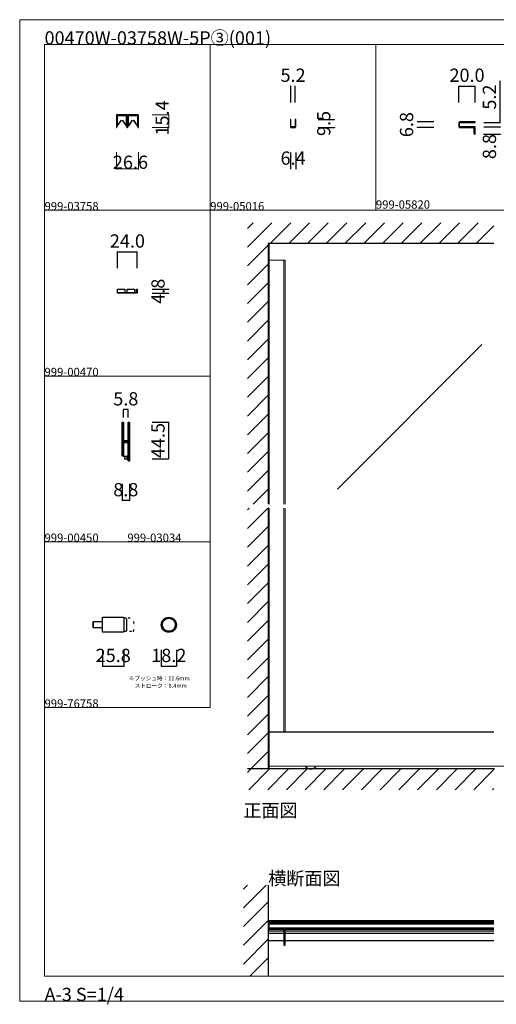
# Model space of a CAD drawing. Extents: x 0 to 1680, y -2 to 1186.
# Drawn here: x 0 to 575, y -2 to 1186 of the extents above; entities that cross this region are included whole.
import ezdxf

# ---------------------------------------------------------------- set-up
doc = ezdxf.new("R2010")
doc.units = 0
doc.header["$LTSCALE"] = 4
doc.header["$MEASUREMENT"] = 0
doc.linetypes.add('DOT', pattern=[2.5, 0.625, -1.875])
doc.layers.get('Defpoints').update_dxf_attribs({"linetype": 'CONTINUOUS'})
for name, color, linetype, lineweight in [('_0-0_', 7, 'CONTINUOUS', 15), ('_0-1_', 7, 'CONTINUOUS', 30), ('_0-2_', 7, 'CONTINUOUS', 25), ('_0-3_', 7, 'CONTINUOUS', 30), ('_0-4_', 7, 'CONTINUOUS', 13)]:
    doc.layers.add(name, color=color, linetype=linetype, lineweight=lineweight)
doc.dimstyles.get("Standard").update_dxf_attribs({"dimtxt": 16, "dimasz": 0.18, "dimexe": 0.18, "dimexo": 0.0625, "dimgap": 5, "dimtad": 1, "dimdec": 1, "dimzin": 0, "dimdsep": 46, "dimtxsty": 'STANDARD', "dimcen": 0.09, "dimadec": 0, "dimazin": 0, "dimtfac": 1, "dimtdec": 1, "dimtofl": 0, "dimtmove": 0, "dimatfit": 3, "dimfxl": 1, "dimtolj": 1, "dimtzin": 0, "dimarcsym": 0})

# ---------------------------------------------------------------- blocks, each defined once
blk = doc.blocks.new('*D9')
at = {"layer": '_0-4_', "color": 0, "linetype": 'Continuous', "lineweight": -2}
for p, q in [((170.9, 425.9375), (170.9, 405.82)), ((189.1, 425.9375), (189.1, 405.82)), ((171.08, 406), (188.92, 406))]:
    blk.add_line(p, q, dxfattribs=at)
at = {"layer": '_0-4_', "color": 0, "linetype": 'Continuous'}
for points in [[(171.08, 406.03), (171.08, 405.97), (170.9, 406)], [(188.92, 406.03), (188.92, 405.97), (189.1, 406)]]:
    blk.add_solid(points, dxfattribs=at)
at = {"layer": 'Defpoints', "color": 0, "linetype": 'Continuous'}
for p in [(170.9, 426), (189.1, 426), (189.1, 406)]:
    blk.add_point(p, dxfattribs=at)
at = {"layer": '_0-4_', "color": 0, "linetype": 'Continuous', "insert": (180, 419), "char_height": 16, "attachment_point": 5}
blk.add_mtext('\\A1;18.2', dxfattribs=at)
blk = doc.blocks.new('*D10')
at = {"layer": '_0-4_', "color": 0, "linetype": 'Continuous', "lineweight": -2}
for p, q in [((100, 425.9375), (100, 405.82)), ((125.8, 425.9375), (125.8, 405.82)), ((100.18, 406), (125.62, 406))]:
    blk.add_line(p, q, dxfattribs=at)
at = {"layer": '_0-4_', "color": 0, "linetype": 'Continuous'}
for points in [[(100.18, 406.03), (100.18, 405.97), (100, 406)], [(125.62, 406.03), (125.62, 405.97), (125.8, 406)]]:
    blk.add_solid(points, dxfattribs=at)
at = {"layer": 'Defpoints', "color": 0, "linetype": 'Continuous'}
for p in [(100, 426), (125.8, 426), (125.8, 406)]:
    blk.add_point(p, dxfattribs=at)
at = {"layer": '_0-4_', "color": 0, "linetype": 'Continuous', "insert": (112.9, 419), "char_height": 16, "attachment_point": 5}
blk.add_mtext('\\A1;25.8', dxfattribs=at)
blk = doc.blocks.new('*D22')
at = {"layer": '_0-4_', "color": 0, "linetype": 'Continuous', "lineweight": -2}
for p, q in [((360.1, 1065.5), (380.2, 1065.5)), ((380, 1065.7), (380, 1065.9)), ((360.1, 1056), (380.2, 1056)), ((380, 1055.8), (380, 1055.6))]:
    blk.add_line(p, q, dxfattribs=at)
at = {"layer": '_0-4_', "color": 0, "linetype": 'Continuous'}
for points in [[(380, 1065.7), (380, 1065.7), (380, 1065.5)], [(380, 1055.8), (380, 1055.8), (380, 1056)]]:
    blk.add_solid(points, dxfattribs=at)
at = {"layer": 'Defpoints', "color": 0, "linetype": 'Continuous'}
for p in [(360, 1065.5), (380, 1065.5), (360, 1056)]:
    blk.add_point(p, dxfattribs=at)
at = {"layer": '_0-4_', "color": 0, "linetype": 'Continuous', "lineweight": 15, "insert": (367, 1060.8), "char_height": 16, "attachment_point": 5, "rotation": 90}
blk.add_mtext('\\A1;9.5', dxfattribs=at)
blk = doc.blocks.new('*D23')
at = {"layer": '_0-4_', "color": 0, "linetype": 'Continuous', "lineweight": -2}
for p, q in [((327.2, 1106), (327, 1106)), ((327.4, 1086.1), (327.4, 1106.2)), ((332.6, 1086.1), (332.6, 1106.2)), ((332.8, 1106), (332.9, 1106))]:
    blk.add_line(p, q, dxfattribs=at)
at = {"layer": '_0-4_', "color": 0, "linetype": 'Continuous'}
for points in [[(327.2, 1106), (327.2, 1106), (327.4, 1106)], [(332.8, 1106), (332.8, 1106), (332.6, 1106)]]:
    blk.add_solid(points, dxfattribs=at)
at = {"layer": 'Defpoints', "color": 0, "linetype": 'Continuous'}
for p in [(332.6, 1106), (327.4, 1086), (332.6, 1086)]:
    blk.add_point(p, dxfattribs=at)
at = {"layer": '_0-4_', "color": 0, "linetype": 'Continuous', "lineweight": 15, "insert": (330, 1119), "char_height": 16, "attachment_point": 5}
blk.add_mtext('\\A1;5.2', dxfattribs=at)
blk = doc.blocks.new('*D24')
at = {"layer": '_0-4_', "color": 0, "linetype": 'Continuous', "lineweight": -2}
for p, q in [((326.8, 1025.9), (326.8, 1005.8)), ((333.2, 1025.9), (333.2, 1005.8)), ((326.6, 1006), (326.4, 1006)), ((333.4, 1006), (333.6, 1006))]:
    blk.add_line(p, q, dxfattribs=at)
at = {"layer": '_0-4_', "color": 0, "linetype": 'Continuous'}
for points in [[(326.6, 1006), (326.6, 1006), (326.8, 1006)], [(333.4, 1006), (333.4, 1006), (333.2, 1006)]]:
    blk.add_solid(points, dxfattribs=at)
at = {"layer": 'Defpoints', "color": 0, "linetype": 'Continuous'}
for p in [(326.8, 1026), (333.2, 1026), (333.2, 1006)]:
    blk.add_point(p, dxfattribs=at)
at = {"layer": '_0-4_', "color": 0, "linetype": 'Continuous', "lineweight": 15, "insert": (330, 1019), "char_height": 16, "attachment_point": 5}
blk.add_mtext('\\A1;6.4', dxfattribs=at)
blk = doc.blocks.new('*D25')
at = {"layer": '_0-4_', "color": 0, "linetype": 'Continuous', "lineweight": -2}
for p, q in [((580, 1062.2), (580, 1112.2)), ((560.1, 1062), (580.2, 1062)), ((560.1, 1056.8), (580.2, 1056.8)), ((580, 1056.6), (580, 1056.4))]:
    blk.add_line(p, q, dxfattribs=at)
at = {"layer": '_0-4_', "color": 0, "linetype": 'Continuous'}
for points in [[(580, 1062.2), (580, 1062.2), (580, 1062)], [(580, 1056.6), (580, 1056.6), (580, 1056.8)]]:
    blk.add_solid(points, dxfattribs=at)
at = {"layer": 'Defpoints', "color": 0, "linetype": 'Continuous'}
for p in [(560, 1062), (560, 1056.8), (580, 1056.8)]:
    blk.add_point(p, dxfattribs=at)
at = {"layer": '_0-4_', "color": 0, "linetype": 'Continuous', "lineweight": 15, "insert": (567, 1092.6), "char_height": 16, "attachment_point": 5, "rotation": 90}
blk.add_mtext('\\A1;5.2', dxfattribs=at)
blk = doc.blocks.new('*D26')
at = {"layer": '_0-4_', "color": 0, "linetype": 'Continuous', "lineweight": -2}
for p, q in [((560, 1048), (580.2, 1048)), ((560.1, 1056.8), (580.2, 1056.8)), ((580, 1057), (580, 1057.2)), ((580, 1047.8), (580, 1047.6))]:
    blk.add_line(p, q, dxfattribs=at)
at = {"layer": '_0-4_', "color": 0, "linetype": 'Continuous'}
for points in [[(580, 1057), (580, 1057), (580, 1056.8)], [(580, 1047.8), (580, 1047.8), (580, 1048)]]:
    blk.add_solid(points, dxfattribs=at)
at = {"layer": 'Defpoints', "color": 0, "linetype": 'Continuous'}
for p in [(559.9, 1048), (560, 1056.8), (580, 1048)]:
    blk.add_point(p, dxfattribs=at)
at = {"layer": '_0-4_', "color": 0, "linetype": 'Continuous', "lineweight": 15, "insert": (567, 1032.9), "char_height": 16, "attachment_point": 5, "rotation": 90}
blk.add_mtext('\\A1;8.8', dxfattribs=at)
blk = doc.blocks.new('*D27')
at = {"layer": '_0-4_', "color": 0, "linetype": 'Continuous', "lineweight": -2}
for p, q in [((530, 1086.0625), (530, 1106.18)), ((530.18, 1106), (549.82, 1106)), ((550, 1086.0625), (550, 1106.18))]:
    blk.add_line(p, q, dxfattribs=at)
at = {"layer": '_0-4_', "color": 0, "linetype": 'Continuous'}
for points in [[(530.18, 1106.03), (530.18, 1105.97), (530, 1106)], [(549.82, 1106.03), (549.82, 1105.97), (550, 1106)]]:
    blk.add_solid(points, dxfattribs=at)
at = {"layer": 'Defpoints', "color": 0, "linetype": 'Continuous'}
for p in [(550, 1106), (530, 1086), (550, 1086)]:
    blk.add_point(p, dxfattribs=at)
at = {"layer": '_0-4_', "color": 0, "linetype": 'Continuous', "lineweight": 15, "insert": (540, 1119), "char_height": 16, "attachment_point": 5}
blk.add_mtext('\\A1;20.0', dxfattribs=at)
blk = doc.blocks.new('*D28')
at = {"layer": '_0-4_', "color": 0, "linetype": 'Continuous', "lineweight": -2}
for p, q in [((499.9375, 1062.8), (479.82, 1062.8)), ((480, 1062.98), (480, 1063.16)), ((499.9375, 1056), (479.82, 1056)), ((480, 1055.82), (480, 1055.64))]:
    blk.add_line(p, q, dxfattribs=at)
at = {"layer": '_0-4_', "color": 0, "linetype": 'Continuous'}
for points in [[(479.97, 1062.98), (480.03, 1062.98), (480, 1062.8)], [(479.97, 1055.82), (480.03, 1055.82), (480, 1056)]]:
    blk.add_solid(points, dxfattribs=at)
at = {"layer": 'Defpoints', "color": 0, "linetype": 'Continuous'}
for p in [(480, 1062.8), (500, 1062.8), (500, 1056)]:
    blk.add_point(p, dxfattribs=at)
at = {"layer": '_0-4_', "color": 0, "linetype": 'Continuous', "lineweight": 15, "insert": (467, 1059.4), "char_height": 16, "attachment_point": 5, "rotation": 90}
blk.add_mtext('\\A1;6.8', dxfattribs=at)
blk = doc.blocks.new('*D66')
at = {"layer": '_0-4_', "color": 0, "linetype": 'Continuous', "lineweight": -2}
for p, q in [((160.0625, 700.5), (180.18, 700.5)), ((180, 656.18), (180, 700.32)), ((160.0625, 656), (180.18, 656))]:
    blk.add_line(p, q, dxfattribs=at)
at = {"layer": '_0-4_', "color": 0, "linetype": 'Continuous'}
for points in [[(179.97, 700.32), (180.03, 700.32), (180, 700.5)], [(179.97, 656.18), (180.03, 656.18), (180, 656)]]:
    blk.add_solid(points, dxfattribs=at)
at = {"layer": 'Defpoints', "color": 0, "linetype": 'Continuous'}
for p in [(160, 700.5), (180, 700.5), (160, 656)]:
    blk.add_point(p, dxfattribs=at)
at = {"layer": '_0-4_', "color": 0, "linetype": 'Continuous', "insert": (167, 678.25), "char_height": 16, "attachment_point": 5, "rotation": 90}
blk.add_mtext('\\A1;44.5', dxfattribs=at)
blk = doc.blocks.new('*D67')
at = {"layer": '_0-4_', "color": 0, "linetype": 'Continuous', "lineweight": -2}
for p, q in [((125, 715.6), (124.8, 715.6)), ((125.2, 706.1), (125.2, 715.8)), ((131, 715.6), (125.2, 715.6)), ((131, 706.1), (131, 715.8)), ((131.2, 715.6), (131.4, 715.6))]:
    blk.add_line(p, q, dxfattribs=at)
at = {"layer": '_0-4_', "color": 0, "linetype": 'Continuous'}
for points in [[(125, 715.7), (125, 715.6), (125.2, 715.6)], [(131.2, 715.7), (131.2, 715.6), (131, 715.6)]]:
    blk.add_solid(points, dxfattribs=at)
at = {"layer": 'Defpoints', "color": 0, "linetype": 'Continuous'}
for p in [(125.2, 715.6), (125.2, 706), (131, 706)]:
    blk.add_point(p, dxfattribs=at)
at = {"layer": '_0-4_', "color": 0, "linetype": 'Continuous', "insert": (128.1, 728.6), "char_height": 16, "attachment_point": 5}
blk.add_mtext('\\A1;5.8', dxfattribs=at)
blk = doc.blocks.new('*D68')
at = {"layer": '_0-4_', "color": 0, "linetype": 'Continuous', "lineweight": -2}
for p, q in [((123.7, 625.9375), (123.7, 605.82)), ((132.5, 625.9375), (132.5, 605.82)), ((123.52, 606), (123.34, 606)), ((132.5, 606), (123.7, 606)), ((132.68, 606), (132.86, 606))]:
    blk.add_line(p, q, dxfattribs=at)
at = {"layer": '_0-4_', "color": 0, "linetype": 'Continuous'}
for points in [[(123.52, 606.03), (123.52, 605.97), (123.7, 606)], [(132.68, 606.03), (132.68, 605.97), (132.5, 606)]]:
    blk.add_solid(points, dxfattribs=at)
at = {"layer": 'Defpoints', "color": 0, "linetype": 'Continuous'}
for p in [(123.7, 626), (132.5, 626), (123.7, 606)]:
    blk.add_point(p, dxfattribs=at)
at = {"layer": '_0-4_', "color": 0, "linetype": 'Continuous', "insert": (128.1, 619), "char_height": 16, "attachment_point": 5}
blk.add_mtext('\\A1;8.8', dxfattribs=at)
blk = doc.blocks.new('*D80')
at = {"layer": '_0-4_', "color": 0, "linetype": 'Continuous', "lineweight": -2}
for p, q in [((118, 886.0625), (118, 906.18)), ((118.18, 906), (141.82, 906)), ((142, 886.0625), (142, 906.18))]:
    blk.add_line(p, q, dxfattribs=at)
at = {"layer": '_0-4_', "color": 0, "linetype": 'Continuous'}
for points in [[(118.18, 906.03), (118.18, 905.97), (118, 906)], [(141.82, 906.03), (141.82, 905.97), (142, 906)]]:
    blk.add_solid(points, dxfattribs=at)
at = {"layer": 'Defpoints', "color": 0, "linetype": 'Continuous'}
for p in [(142, 906), (118, 886), (142, 886)]:
    blk.add_point(p, dxfattribs=at)
at = {"layer": '_0-4_', "color": 0, "linetype": 'Continuous', "insert": (130, 919), "char_height": 16, "attachment_point": 5}
blk.add_mtext('\\A1;24.0', dxfattribs=at)
blk = doc.blocks.new('*D81')
at = {"layer": '_0-4_', "color": 0, "linetype": 'Continuous', "lineweight": -2}
for p, q in [((160.0625, 860.8), (180.18, 860.8)), ((160.0625, 856), (180.18, 856)), ((180, 860.98), (180, 861.16)), ((180, 855.82), (180, 855.64))]:
    blk.add_line(p, q, dxfattribs=at)
at = {"layer": '_0-4_', "color": 0, "linetype": 'Continuous'}
for points in [[(179.97, 860.98), (180.03, 860.98), (180, 860.8)], [(179.97, 855.82), (180.03, 855.82), (180, 856)]]:
    blk.add_solid(points, dxfattribs=at)
at = {"layer": 'Defpoints', "color": 0, "linetype": 'Continuous'}
for p in [(160, 860.8), (160, 856), (180, 860.8)]:
    blk.add_point(p, dxfattribs=at)
at = {"layer": '_0-4_', "color": 0, "linetype": 'Continuous', "insert": (167, 858.4), "char_height": 16, "attachment_point": 5, "rotation": 90}
blk.add_mtext('\\A1;4.8', dxfattribs=at)

msp = doc.modelspace()

# ---------------------------------------------------------------- linework, layer by layer
at = {"layer": '_0-0_', "color": 0, "linetype": 'Continuous'}
for p, q in [((0, 1186), (1680, 1186)), ((0, 2), (0, 1186)), ((30, 1156), (230, 1156)), ((30, 956), (30, 1156)), ((30, 1156), (1650, 1156)), ((30, 32), (30, 1156)), ((230, 1156), (230, 956)), ((230, 1156), (430, 1156)), ((230, 956), (230, 1156)), ((430, 1156), (630, 1156)), ((30, 956), (230, 956)), ((30, 756), (30, 956)), ((230, 956), (230, 756)), ((230, 756), (30, 756)), ((230, 756), (230, 556)), ((30, 556), (230, 556)), ((30, 356), (30, 556)), ((230, 556), (230, 356)), ((30, 356), (230, 356)), ((30, 156), (30, 356)), ((30, 156), (30, 356)), ((30, 32), (1650, 32)), ((1680, 2), (0, 2))]:
    msp.add_line(p, q, dxfattribs=at)
at = {"layer": '_0-1_', "color": 0, "linetype": 'Continuous', "lineweight": 15}
for p, q in [((318.76, 601.5), (318.76, 896)), ((318.76, 326.5), (318.76, 596.5))]:
    msp.add_line(p, q, dxfattribs=at)
at = {"layer": '_0-1_', "color": 0, "linetype": 'Continuous'}
for p, q in [((88.9, 459.5), (88.9, 452.5)), ((572.5, 326.5), (300, 326.5)), ((301.2, 282), (301.2, 326.5)), ((301.2, 285.5), (300, 285.5)), ((572.43, 99), (299.93, 99)), ((572.43, 98.2), (299.93, 98.2)), ((301.13, 97.1), (299.93, 97.1)), ((299.93, 97.1), (299.93, 88.3)), ((301.13, 97.1), (572.43, 97.1)), ((301.13, 88.3), (301.13, 97.1)), ((301.13, 95.6), (572.43, 95.6)), ((299.93, 88.3), (301.13, 88.3)), ((299.93, 86.6), (572.43, 86.6)), ((299.93, 84), (572.43, 84)), ((572.43, 89.8), (301.13, 89.8)), ((572.43, 88.3), (301.13, 88.3)), ((299.93, 75), (572.43, 75))]:
    msp.add_line(p, q, dxfattribs=at)
at = {"layer": '_0-1_', "color": 0}
for points in [[(116.7, 1070.5), (116.7, 1056), (117.3, 1056), (117.3, 1070.5, -0.4142136), (117.6, 1070.8), (129, 1070.8, -0.4142136), (129.3, 1070.5), (129.3, 1056.7, 0.4142136), (130, 1056), (130, 1056, 0.4142136), (130.7, 1056.7), (130.7, 1070.5, -0.4142136), (131, 1070.8), (142.4, 1070.8, -0.4142136), (142.7, 1070.5), (142.7, 1056), (143.3, 1056), (143.3, 1070.5, 0.4142136), (142.4, 1071.4), (131, 1071.4, 0.4142136), (130.1, 1070.5), (130.1, 1056.7, -0.4142136), (130, 1056.6), (130, 1056.6, -0.4142136), (129.9, 1056.7), (129.9, 1070.5, 0.4142136), (129, 1071.4), (117.6, 1071.4, 0.4142136)], [(117.8, 1070.22, -0.4142136), (117.92, 1070.35), (128.68, 1070.35, -0.4142136), (128.8, 1070.22), (128.8, 1058.05), (124.24, 1064.62), (124.04, 1064.48), (128.58, 1057.94, 0.8034573), (129.05, 1058.05), (129.05, 1070.22, 0.4142136), (128.68, 1070.6), (117.92, 1070.6, 0.4142136), (117.55, 1070.22), (117.55, 1058.05, 0.8034573), (118.02, 1057.94), (122.56, 1064.48), (122.36, 1064.62), (117.8, 1058.05)], [(131.2, 1070.22, -0.4142136), (131.32, 1070.35), (142.08, 1070.35, -0.4142136), (142.2, 1070.22), (142.2, 1058.05), (137.64, 1064.62), (137.44, 1064.48), (141.98, 1057.94, 0.8034573), (142.45, 1058.05), (142.45, 1070.22, 0.4142136), (142.08, 1070.6), (131.32, 1070.6, 0.4142136), (130.95, 1070.22), (130.95, 1058.05, 0.8034573), (131.42, 1057.94), (135.96, 1064.48), (135.76, 1064.62), (131.2, 1058.05)], [(327.4, 1065.5), (326.8, 1065.5), (326.8, 1056.9, 0.4142136), (327.7, 1056), (332.3, 1056, 0.4142136), (333.2, 1056.9), (333.2, 1065.5), (332.6, 1065.5), (332.6, 1056.9, -0.4142136), (332.3, 1056.6), (327.7, 1056.6, -0.4142136), (327.4, 1056.9)], [(531.2, 1056.8, -0.4142136), (530.8, 1057.2), (530.8, 1061.6, -0.4142136), (531.2, 1062), (550, 1062), (550, 1062.8), (531.2, 1062.8, 0.4142136), (530, 1061.6), (530, 1057.2, 0.4142136), (531.2, 1056), (547.99, 1056, -0.4142136), (548.39, 1055.6), (548.39, 1048.8, 0.4142136), (549.19, 1048), (549.2, 1048, 0.4142136), (550, 1048.8), (550, 1056.8), (549.2, 1056.8), (549.2, 1048.8), (549.19, 1048.8), (549.19, 1055.6, 0.4142136), (547.99, 1056.8)], [(320.33, 69.9), (320.33, 90.1), (319.53, 90.1), (319.53, 69.9), (319.52, 69.9), (319.52, 88.9, 0.4142136), (318.32, 90.1), (301.53, 90.1, -0.4142136), (301.13, 90.5), (301.13, 94.9, -0.4142136), (301.53, 95.3), (320.33, 95.3), (320.33, 96.1), (301.53, 96.1, 0.4142136), (300.33, 94.9), (300.33, 90.5, 0.4142136), (301.53, 89.3), (318.32, 89.3, -0.4142136), (318.72, 88.9), (318.72, 69.9, 1)]]:
    msp.add_lwpolyline(points, format="xyb", close=True, dxfattribs=at)
at = {"layer": '_0-1_', "color": 0, "linetype": 'Continuous', "lineweight": 15}
for points in [[(300.37, 601.5), (300.37, 896), (320.37, 896), (320.37, 601.5)], [(320.37, 596.5), (320.37, 326.5), (300.37, 326.5), (300.37, 596.5)]]:
    msp.add_lwpolyline(points, dxfattribs=at)
at = {"layer": '_0-1_', "color": 0, "flags": 128}
msp.add_lwpolyline([(118, 856.8), (140.8, 856.8, 0.4142136), (141.2, 857.2), (141.2, 860.8), (142, 860.8), (142, 857.2, -0.4142136), (140.8, 856), (118, 856), (118, 860.8), (127, 860.8), (127, 856.8)], format="xyb", dxfattribs=at)
msp.add_lwpolyline([(129.6, 856.8), (129.6, 860.8), (138.6, 860.8), (138.6, 856.8)], dxfattribs=at)
at = {"layer": '_0-1_', "color": 0, "linetype": 'Continuous'}
msp.add_lwpolyline([(124.35, 699.6), (124.35, 660.25, 1), (124.65, 660.25), (124.65, 675.2, -0.4142136), (125.55, 676.1), (130.85, 676.1), (130.85, 675.5), (125.55, 675.5, 0.4142136), (125.25, 675.2), (125.25, 660.25, -0.4142136), (124.5, 659.5), (124.5, 659.5, -0.4142136), (123.75, 660.25), (123.75, 699.75, -0.4142136), (124.5, 700.5, -0.4142136), (125.25, 699.75), (125.25, 678, 0.4142136), (125.55, 677.7), (130.85, 677.7), (130.85, 677.1), (125.55, 677.1, -0.4142136), (124.65, 678), (124.65, 699.6, 0.4155295), (124.5, 699.75), (124.5, 699.75, 0.412899)], format="xyb", close=True, dxfattribs=at)
msp.add_lwpolyline([(131.95, 654.25), (131.95, 699.6, 0.412899), (131.8, 699.75), (131.8, 699.75, 0.4155295), (131.65, 699.6), (131.65, 678.8, -0.4142136), (130.75, 677.9), (125.45, 677.9), (125.45, 678.5), (130.75, 678.5, 0.4142136), (131.05, 678.8), (131.05, 699.75, -0.4142136), (131.8, 700.5, -0.4142136), (132.55, 699.75), (132.55, 654.25, -0.4142136), (131.8, 653.5), (131.8, 653.5, -0.4142136), (131.05, 654.25), (131.05, 676, 0.4142136), (130.75, 676.3), (125.45, 676.3), (125.45, 676.9), (130.75, 676.9, -0.4142136), (131.65, 676), (131.65, 654.25, 1), (131.95, 654.25)], format="xyb", dxfattribs=at)
for points in [[(125.25, 660.25), (125.25, 659.5), (131, 659.5)], [(126.4, 659.5), (126.4, 656), (129.9, 656), (129.9, 659.5)]]:
    msp.add_lwpolyline(points, dxfattribs=at)
at = {"layer": '_0-1_', "color": 0, "linetype": 'Continuous', "flags": 128}
for points in [[(110.5, 446.9), (101.1, 446.9), (100, 446.9), (100, 465.1), (101.1, 465.1), (110.5, 465.1), (110.7, 465.1), (123.5, 465.1), (124.8, 465.1), (124.8, 465.1, -0.414214), (125.8, 464.1), (125.8, 447.9, -0.414214), (124.8, 446.9), (123.5, 446.9), (110.7, 446.9), (110.5, 446.9)], [(129.19, 449.2), (129.19, 449.2, 0.022803), (129.5, 456), (129.5, 456, 0.022793), (129.19, 462.8), (129.19, 462.8), (129.19, 462.8, 0.414214), (128.19, 463.8), (126, 463.8), (125.8, 463.8), (125.8, 448.2), (126, 448.2), (128.19, 448.2), (128.19, 448.2, 0.414214), (129.19, 449.2), (129.19, 449.2)]]:
    msp.add_lwpolyline(points, format="xyb", close=True, dxfattribs=at)
at = {"layer": '_0-1_', "color": 0, "linetype": 'DOT', "flags": 128}
msp.add_lwpolyline([(136.69, 448.2), (136.69, 448.2, 0.414214), (137.69, 449.2), (137.69, 449.2), (137.69, 449.2, 0.022803), (138, 456), (138, 456, 0.022793), (137.69, 462.8), (137.69, 462.8), (137.69, 462.8, 0.414214), (136.69, 463.8), (126, 463.8), (125.8, 463.8), (125.8, 448.2), (126, 448.2), (136.69, 448.2)], format="xyb", close=True, dxfattribs=at)
at = {"layer": '_0-1_', "color": 0, "linetype": 'Continuous'}
msp.add_lwpolyline([(88.4, 453), (88.9, 452.5), (99.8, 452.5), (100, 452.5), (100, 459.5), (99.8, 459.5), (88.9, 459.5), (88.4, 459)], close=True, dxfattribs=at)
for radius in [9.1, 7.8]:
    msp.add_circle((180, 456), radius, dxfattribs=at)
msp.add_arc((351.2, 290), 8, 214.22887, 325.77113, dxfattribs=at)
at = {"layer": '_0-2_', "color": 132, "linetype": 'Continuous'}
for p, q in [((301.2, 601.5), (301.2, 916)), ((558.01, 794.15), (383.64, 619.77)), ((301.2, 326.5), (301.2, 596.5)), ((301.13, 95.2), (572.43, 95.2)), ((301.13, 90.2), (572.43, 90.2))]:
    msp.add_line(p, q, dxfattribs=at)
at = {"layer": '_0-3_', "color": 7, "lineweight": 15}
for p, q in [((430, 1156), (430, 956)), ((430, 956), (230, 956)), ((530, 956), (430, 956)), ((630, 956), (485.83, 956))]:
    msp.add_line(p, q, dxfattribs=at)
at = {"layer": '_0-3_', "color": 54, "linetype": 'Continuous'}
for p, q in [((275, 911.47), (304.53, 941)), ((275, 934.1), (281.9, 941)), ((302.16, 916), (327.16, 941)), ((324.79, 916), (349.79, 941)), ((347.41, 916), (372.41, 941)), ((370.04, 916), (395.04, 941)), ((392.67, 916), (417.67, 941)), ((415.3, 916), (440.3, 941)), ((437.92, 916), (462.92, 941)), ((460.55, 916), (485.55, 941)), ((483.18, 916), (508.18, 941)), ((505.8, 916), (530.8, 941)), ((528.43, 916), (553.43, 941)), ((551.06, 916), (572.5, 937.44)), ((572.5, 916), (300, 916)), ((300, 916), (300, 601.5)), ((275, 888.84), (300, 913.84)), ((275, 866.21), (300, 891.21)), ((275, 843.59), (300, 868.59)), ((275, 820.96), (300, 845.96)), ((275, 798.33), (300, 823.33)), ((275, 775.7), (300, 800.7)), ((275, 753.08), (300, 778.08)), ((275, 730.45), (300, 755.45)), ((275, 707.82), (300, 732.82)), ((275, 685.2), (300, 710.2)), ((275, 662.57), (300, 687.57)), ((275, 639.94), (300, 664.94)), ((275, 617.31), (300, 642.31)), ((281.81, 601.5), (300, 619.69)), ((275, 594.69), (276.81, 596.5)), ((275, 572.06), (299.44, 596.5)), ((300, 597.06), (300, 282)), ((275, 549.43), (300, 574.43)), ((275, 526.8), (300, 551.8)), ((275, 504.18), (300, 529.18)), ((275, 481.55), (300, 506.55)), ((275, 458.92), (300, 483.92)), ((275, 436.29), (300, 461.29)), ((275, 413.67), (300, 438.67)), ((275, 391.04), (300, 416.04)), ((275, 368.41), (300, 393.41)), ((275, 345.78), (300, 370.78)), ((275, 323.16), (300, 348.16)), ((275, 300.53), (300, 325.53)), ((279.1, 282), (300, 302.9)), ((275, 277.9), (279.1, 282)), ((573.25, 282), (275, 282)), ((276.73, 257), (301.73, 282)), ((299.35, 257), (324.35, 282)), ((321.98, 257), (346.98, 282)), ((344.61, 257), (369.61, 282)), ((367.24, 257), (392.24, 282)), ((389.86, 257), (414.86, 282)), ((412.49, 257), (437.49, 282)), ((435.12, 257), (460.12, 282)), ((457.75, 257), (482.75, 282)), ((480.37, 257), (505.37, 282)), ((503, 257), (528, 282)), ((525.63, 257), (550.63, 282)), ((548.25, 257), (572.5, 281.25)), ((570.88, 257), (572.5, 258.62)), ((270, 114.51), (297.49, 142)), ((270, 137.14), (274.86, 142)), ((300, 142), (300, 32)), ((270, 91.88), (300, 121.88)), ((270, 69.25), (300, 99.25)), ((270, 46.63), (300, 76.63)), ((278, 32), (300, 54))]:
    msp.add_line(p, q, dxfattribs=at)
at = {"layer": '_0-4_', "color": 0, "linetype": 'Continuous'}
for p, q in [((180, 1071.4), (160, 1071.4)), ((180, 1071.4), (180, 1056)), ((180, 1056), (160, 1056)), ((116.7, 1006), (116.7, 1026)), ((143.3, 1006), (143.3, 1026)), ((143.3, 1006), (116.7, 1006)), ((1398.8, 285.5), (301.2, 285.5))]:
    msp.add_line(p, q, dxfattribs=at)
at = {"layer": '_0-4_', "color": 0}
for p in [(180, 1071.4), (180, 1056), (116.7, 1006), (143.3, 1006)]:
    msp.add_point(p, dxfattribs=at)

# ---------------------------------------------------------------- texts
at = {"layer": '_0-0_', "color": 0}
for s, height, p in [('00470W-03758W-5P③(001)', 16, (30, 1156)), ('999-03758', 10, (30, 956)), ('999-00470', 10, (30, 756)), ('999-00450', 10, (30, 556)), ('999-03034', 10, (130, 556)), ('※プッシュ時：11.6mm', 5, (131.59, 388.85)), ('\u3000ストローク：8.4mm', 5, (131.88, 379.95)), ('999-76758', 10, (30, 356)), ('正面図', 16, (270, 224)), ('横断面図', 16, (300, 142)), ('A-3 S=1/4', 16, (30, 2))]:
    msp.add_text(s, height=height, dxfattribs=at).set_placement(p)
at = {"layer": '_0-0_', "color": 0, "lineweight": 15}
for s, p in [('999-05016', (230, 956)), ('999-05820', (430, 958))]:
    msp.add_text(s, height=10, dxfattribs=at).set_placement(p)
at = {"layer": '_0-4_', "color": 0}
msp.add_text('15.4', height=16, rotation=90, dxfattribs=at).set_placement((180, 1046.2))
msp.add_text('26.6', height=16, dxfattribs=at).set_placement((112.5, 1006))

# ---------------------------------------------------------------- dimensions: what is measured, and where the dimension line sits
at = {"layer": '_0-4_', "color": 0, "linetype": 'Continuous', "lineweight": 15}
for base, p1, p2, picture, middle in [((332.59, 1106), (327.4, 1086), (332.59, 1086), '*D23', (329.99, 1106)), ((550, 1106), (530, 1086), (550, 1086), '*D27', (540, 1106)), ((333.2, 1006), (326.8, 1026), (333.2, 1026), '*D24', (330, 1006))]:
    dim = msp.add_linear_dim(base=base, p1=p1, p2=p2, dimstyle='Standard', override={"dimtxt": 16}, dxfattribs=at)
    dim.commit()
    dim.dimension.update_dxf_attribs({"geometry": picture, "text_midpoint": middle, "dimtype": 160})
for base, p1, p2, override, picture, middle in [((580, 1056.8), (560, 1062), (560, 1056.8), {"dimtxt": 16}, '*D25', (580, 1092.61)), ((380, 1065.52), (360, 1056), (360, 1065.52), {"dimtxt": 16}, '*D22', (380, 1060.76)), ((480, 1062.8), (500, 1056), (500, 1062.8), {"dimtxt": 16}, '*D28', (480, 1059.4)), ((580, 1048), (560, 1056.8), (559.92, 1048), {"dimtmove": 1}, '*D26', (580, 1032.92))]:
    dim = msp.add_linear_dim(base=base, p1=p1, p2=p2, angle=90, dimstyle='Standard', override=override, dxfattribs=at)
    dim.commit()
    dim.dimension.update_dxf_attribs({"geometry": picture, "text_midpoint": middle, "dimtype": 160})
at = {"layer": '_0-4_', "color": 0, "linetype": 'Continuous'}
for base, p1, p2, picture, middle in [((142, 906), (118, 886), (142, 886), '*D80', (130, 906)), ((125.8, 406), (100, 426), (125.8, 426), '*D10', (112.9, 406)), ((189.1, 406), (170.9, 426), (189.1, 426), '*D9', (180, 406))]:
    dim = msp.add_linear_dim(base=base, p1=p1, p2=p2, dimstyle='Standard', dxfattribs=at)
    dim.commit()
    dim.dimension.update_dxf_attribs({"geometry": picture, "text_midpoint": middle, "dimtype": 160})
for base, p1, p2, picture, middle in [((180, 860.8), (160, 856), (160, 860.8), '*D81', (180, 858.4)), ((180, 700.5), (160, 656), (160, 700.5), '*D66', (180, 678.25))]:
    dim = msp.add_linear_dim(base=base, p1=p1, p2=p2, angle=90, dimstyle='Standard', dxfattribs=at)
    dim.commit()
    dim.dimension.update_dxf_attribs({"geometry": picture, "text_midpoint": middle, "dimtype": 160})
for base, p1, p2, picture, middle in [((125.2, 715.65), (131, 706), (125.2, 706), '*D67', (128.1, 715.65)), ((123.7, 606), (132.5, 626), (123.7, 626), '*D68', (128.1, 606))]:
    dim = msp.add_linear_dim(base=base, p1=p1, p2=p2, dimstyle='Standard', override={"dimtofl": 1}, dxfattribs=at)
    dim.commit()
    dim.dimension.update_dxf_attribs({"geometry": picture, "text_midpoint": middle, "dimtype": 160})

doc.saveas('drawing.dxf')
